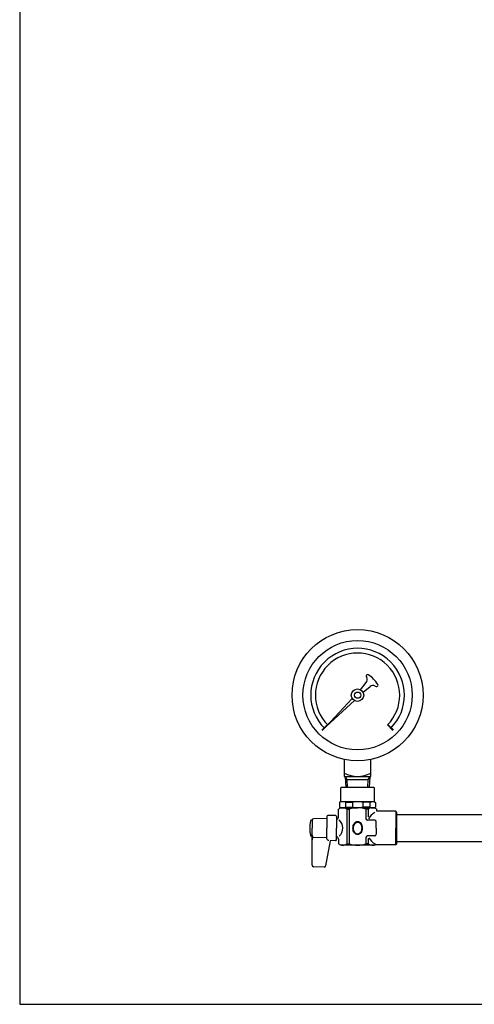
# Model space of a CAD drawing. Extents: x 0 to 1519, y 0 to 1092.
# Drawn here: x 0 to 291, y 0 to 631 of the extents above; entities that cross this region are included whole.
import ezdxf

# ---------------------------------------------------------------- set-up
doc = ezdxf.new("R2010")
doc.units = 0
doc.header["$LTSCALE"] = 15
doc.header["$MEASUREMENT"] = 0
for name, color, linetype in [('JISSEN', 7, 'CONTINUOUS'), ('SUNPOU', 3, 'CONTINUOUS'), ('WAKU', 5, 'CONTINUOUS')]:
    doc.layers.add(name, color=color, linetype=linetype)

msp = doc.modelspace()

# ---------------------------------------------------------------- linework, layer by layer
at = {"layer": 'JISSEN', "color": 0}
for p, q in [((208.01, 156.83), (208.01, 145.96)), ((225.01, 145.96), (225.01, 156.83)), ((208.01, 145.96), (225.01, 145.96)), ((208.51, 145.96), (209.63, 143.96)), ((208.51, 145.96), (208.93, 138.85)), ((223.39, 143.96), (224.51, 145.96)), ((224.1, 138.85), (224.51, 145.96)), ((209.63, 143.96), (223.39, 143.96)), ((209.63, 143.96), (209.93, 138.85)), ((223.09, 138.85), (223.39, 143.96))]:
    msp.add_line(p, q, dxfattribs=at)
at = {"layer": 'JISSEN'}
for p, q in [((205.76, 138.55), (206.06, 138.85)), ((226.96, 138.85), (206.06, 138.85)), ((227.26, 138.55), (226.96, 138.85)), ((205.76, 129.85), (205.76, 138.55)), ((227.26, 129.85), (227.26, 138.55)), ((205.76, 129.85), (205.01, 129.42)), ((205.01, 129.42), (205.01, 126.29)), ((205.76, 125.85), (205.01, 126.29)), ((205.76, 129.85), (227.26, 129.85)), ((208.67, 129.42), (208.67, 126.29)), ((208.67, 129.42), (213.16, 129.42)), ((208.67, 126.29), (213.16, 126.29)), ((213.16, 129.42), (213.16, 126.29)), ((224.36, 129.42), (219.87, 129.42)), ((219.87, 129.42), (219.87, 126.29)), ((224.36, 126.29), (219.87, 126.29)), ((224.36, 129.42), (224.36, 126.29)), ((227.26, 129.71), (228.01, 129.27)), ((227.26, 125.71), (228.01, 126.14)), ((228.01, 129.27), (228.01, 126.14)), ((196.91, 120.35), (196.91, 112.85)), ((202.41, 120.85), (197.41, 120.85)), ((202.91, 120.36), (202.91, 112.85)), ((205.76, 125.85), (204.26, 124.99)), ((204.26, 119.85), (204.26, 124.99)), ((205.76, 125.85), (216.51, 125.85)), ((209.68, 124.99), (209.68, 102.72)), ((209.68, 124.99), (211.12, 124.99)), ((211.12, 124.99), (211.12, 102.72)), ((227.26, 125.85), (216.51, 125.85)), ((221.91, 124.99), (221.91, 118.85)), ((223.35, 124.99), (221.91, 124.99)), ((223.35, 124.99), (223.35, 120.06)), ((227.26, 125.85), (228.76, 124.99)), ((228.76, 123.85), (228.76, 124.99)), ((228.76, 123.6), (228.76, 124.99)), ((241.01, 123.6), (241.01, 112.85)), ((241.51, 123.1), (241.01, 123.6)), ((241.41, 121.5), (350.91, 121.5)), ((241.51, 123.1), (241.51, 102.6)), ((187.41, 117.85), (186.76, 117.85)), ((187.41, 117.85), (187.41, 112.85)), ((196.91, 119), (188.41, 118.85)), ((187.41, 107.85), (186.76, 107.85)), ((187.41, 89.08), (187.41, 112.85)), ((187.41, 108.35), (187.41, 107.85)), ((196.91, 106.05), (196.91, 112.85)), ((202.91, 105.34), (202.91, 112.85)), ((241.01, 102.1), (241.01, 112.85)), ((196.91, 106.7), (188.41, 106.85)), ((198.9, 104.78), (196.06, 88.68)), ((202.42, 104.84), (198.9, 104.78)), ((204.26, 105.85), (204.26, 102.72)), ((205.76, 101.85), (204.26, 102.72)), ((209.68, 102.72), (211.12, 102.72)), ((221.91, 106.85), (221.91, 102.72)), ((223.35, 102.72), (221.91, 102.72)), ((223.35, 106.09), (223.35, 102.72)), ((227.26, 101.85), (227.7, 102.1)), ((241.51, 102.6), (241.01, 102.1)), ((241.41, 104.2), (350.91, 104.2)), ((195.04, 87.85), (188.38, 88.08))]:
    msp.add_line(p, q, dxfattribs=at)
at = {"layer": 'JISSEN', "linetype": 'Continuous'}
for p, q in [((241.01, 123.6), (228.76, 123.6)), ((227.51, 117.85), (222.91, 117.85)), ((228.51, 112.85), (228.51, 116.85)), ((227.51, 107.85), (222.91, 107.85)), ((228.51, 112.85), (228.51, 108.85)), ((227.26, 101.85), (205.76, 101.85)), ((241.01, 102.1), (227.7, 102.1))]:
    msp.add_line(p, q, dxfattribs=at)
at = {"layer": 'JISSEN'}
msp.add_lwpolyline([(187.41, 108.35), (187.41, 105.35)], dxfattribs=at)
at = {"layer": 'JISSEN', "color": 0}
msp.add_circle((216.51, 197.96), 42, dxfattribs=at)
msp.add_arc((216.51, 165.02), 19.06, 243.51896, 296.48104, dxfattribs=at)
at = {"layer": 'JISSEN'}
for centre, radius, start, end in [((206.84, 123.83), 5.88, 71.91219, 108.08781), ((206.84, 131.87), 5.88, 251.91219, 288.08781), ((216.51, 110.08), 19.63, 90, 99.83823), ((216.51, 145.63), 19.63, 260.16177, 270), ((216.51, 110.08), 19.63, 80.16177, 90), ((216.51, 145.63), 19.63, 270, 279.83823), ((226.19, 123.69), 5.88, 71.91219, 108.08781), ((226.19, 131.73), 5.88, 251.91219, 288.08781), ((197.41, 120.35), 0.5, 90, 180), ((202.41, 120.35), 0.5, 0, 90), ((202.76, 119.85), 1.5, 275.73917, 0), ((206.97, 121.18), 4.67, 54.55001, 114.55001), ((216.51, 108.64), 17.21, 71.74751, 108.25249), ((226.05, 121.18), 4.67, 65.44999, 125.44999), ((233.66, 112.85), 11.76, 121.24959, 149.37428), ((215.91, 112.85), 30, 171.22571, 180), ((186.76, 117.35), 0.5, 90, 171.22571), ((188.41, 117.85), 1, 90, 180), ((199.83, 112.85), 7.16, 313.32456, 47.92081), ((222.91, 118.85), 1, 180, 270), ((215.91, 112.85), 30, 180, 188.77429), ((186.76, 108.35), 0.5, 188.77429, 270), ((202.76, 105.85), 1.5, 0, 84.26083), ((222.91, 106.85), 1, 90, 180), ((188.41, 107.85), 1, 224.62421, 270), ((198.1, 106.21), 1.2, 187.82308, 274.10877), ((202.41, 105.34), 0.5, 271, 0), ((206.97, 106.52), 4.67, 245.44999, 305.44999), ((216.51, 119.06), 17.21, 251.74751, 288.25249), ((226.05, 106.52), 4.67, 234.55001, 298.23685), ((233.66, 112.85), 11.76, 211.68789, 239.56972), ((188.41, 89.08), 1, 180, 268), ((195.08, 88.85), 1, 268, 350)]:
    msp.add_arc(centre, radius, start, end, dxfattribs=at)
at = {"layer": 'JISSEN', "linetype": 'Continuous'}
for centre, start, end in [((227.51, 116.85), 0, 90), ((227.51, 108.85), 270, 0)]:
    msp.add_arc(centre, 1, start, end, dxfattribs=at)
at = {"layer": 'SUNPOU'}
for p, q in [((222.05, 209.86), (222.37, 209.21)), ((222.19, 210.72), (222.44, 210.97)), ((218.45, 201.46), (222.05, 206.01)), ((220.01, 199.9), (224.56, 203.5)), ((227.76, 203.83), (228.4, 203.51)), ((229.26, 203.65), (229.51, 203.9)), ((196.39, 177.84), (213.08, 195.91)), ((214.46, 194.52), (196.39, 177.84)), ((197.14, 179.15), (193.61, 175.61)), ((193.75, 175.47), (197.28, 179.01)), ((197.42, 178.87), (193.89, 175.33)), ((235.68, 178.94), (239.21, 175.4)), ((239.35, 175.54), (235.82, 179.08)), ((235.96, 179.22), (239.49, 175.69))]:
    msp.add_line(p, q, dxfattribs=at)
for points in [[(219.51, 112.85, -0.071469), (219.27, 111.18, -0.082915), (218.63, 109.87, -0.106741), (217.53, 108.87, -0.155035), (216.52, 108.64, -0.133064), (215.44, 108.93, -0.106741), (214.41, 109.87, -0.082915), (213.78, 111.18, -0.071469), (213.54, 112.85, -0.071469), (213.78, 114.52, -0.082915), (214.41, 115.83, -0.106741), (215.44, 116.77, -0.133064), (216.52, 117.07, -0.133064), (217.61, 116.77, -0.106741), (218.63, 115.83, -0.082915), (219.27, 114.52, -0.071469)], [(219.15, 112.85, -0.068921), (218.94, 111.32, -0.080969), (218.38, 110.12, -0.107019), (217.41, 109.2, -0.159812), (216.52, 108.99, -0.137335), (215.57, 109.26, -0.107019), (214.66, 110.12, -0.080969), (214.1, 111.32, -0.068921), (213.89, 112.85, -0.068921), (214.1, 114.39, -0.080969), (214.66, 115.58, -0.107019), (215.57, 116.45, -0.137335), (216.52, 116.72, -0.137335), (217.47, 116.45, -0.107019), (218.38, 115.58, -0.080969), (218.94, 114.39, -0.068921)]]:
    msp.add_lwpolyline(points, format="xyb", close=True, dxfattribs=at)
for radius in [35, 4, 2]:
    msp.add_circle((216.51, 197.96), radius, dxfattribs=at)
for centre, radius, start, end in [((216.51, 197.96), 30, 315.19099, 225), ((216.51, 197.96), 27, 315.21221, 225), ((222.72, 210.19), 0.75, 135.06455, 206.57151), ((219.69, 207.87), 3, 321.73555, 26.57151), ((222.97, 210.44), 0.75, 55.7805, 135.06455), ((210.19, 191.65), 23.47, 34.21596, 55.7805), ((226.42, 201.14), 3, 63.4414, 128.38812), ((228.73, 204.18), 0.75, 243.4414, 315.06455), ((228.98, 204.43), 0.75, 315.06455, 34.21596)]:
    msp.add_arc(centre, radius, start, end, dxfattribs=at)
at = {"layer": 'WAKU'}
msp.add_lwpolyline([(0, 0), (1518.86, 0), (1518.86, 1092), (0, 1092)], close=True, dxfattribs=at)

doc.saveas('drawing.dxf')
